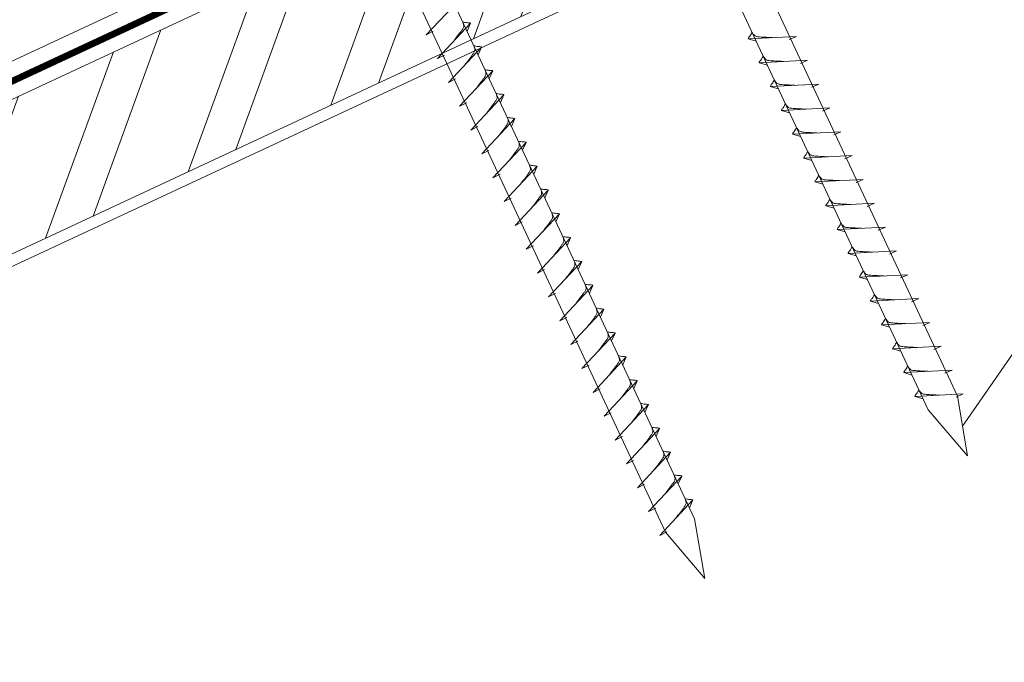
# Model space of a CAD drawing. Units: millimetres. Extents: x 0 to 70034, y 0 to 4832.
# Drawn here: x 64792 to 64961, y 372 to 482 of the extents above; entities that cross this region are included whole.
import ezdxf

# ---------------------------------------------------------------- set-up
doc = ezdxf.new("R2010")
doc.units = ezdxf.units.MM
doc.linetypes.add('STRICHPUNKT', pattern=[25.4, 12.7, -6.35, 0, -6.35])
doc.linetypes.add('Trennlage', pattern=[30, 12, -18])
for name, color, linetype, lineweight, true_color in [('02_Nägel', 11, 'Continuous', 15, 0xff7f7f), ('04_Unterdach', 251, 'Continuous', 25, 0x505f69), ('04_Unterdach_Linie', 251, 'Continuous', 0, 0x505f69), ('06_Holz', 252, 'Continuous', 15, 0x8296a0), ('06_Holzschfraffur', 254, 'Continuous', 13, 0xdce6eb), ('08_Bemassung', 251, 'Continuous', 5, 0x505f69), ('09_Luft', 252, 'Continuous', 5, 0x8296a0)]:
    doc.layers.add(name, color=color, linetype=linetype, lineweight=lineweight, true_color=true_color)

msp = doc.modelspace()

# ---------------------------------------------------------------- hatches: boundary and pattern name
at = {"layer": '06_Holzschfraffur'}
h = msp.add_hatch(dxfattribs=at)
h.set_pattern_fill('ANSI32', color=256, scale=2, angle=25, style=0)
h.set_pattern_definition([(70, (57517.883, -2620.788), (-17.901144, 6.515484), []), (70, (57526.022, -2616.992), (-17.901144, 6.515484), [])])
h.paths.add_polyline_path([(64882.79, 485.137), (64872.647, 506.889), (64723.106, 437.157), (64733.249, 415.405)])

# ---------------------------------------------------------------- linework, layer by layer
at = {"layer": '02_Nägel'}
for p, q in [((64861.76, 479.786, 24.375), (64867.427, 485.853, 24.375)), ((64863.664, 475.702, 24.375), (64869.331, 481.77, 24.375)), ((64869.331, 481.77, 24.375), (64868.741, 480.432, 24.375)), ((64861.76, 479.786, 24.375), (64862.972, 480.383, 24.375)), ((64925.156, 479.52, 24.375), (64916.865, 479.079, 24.375)), ((64916.865, 479.079, 24.375), (64918.269, 478.671, 24.375)), ((64925.156, 479.52, 24.375), (64923.919, 478.976, 24.375)), ((64865.568, 471.619, 24.375), (64871.235, 477.687, 24.375)), ((64871.235, 477.687, 24.375), (64870.645, 476.349, 24.375)), ((64863.664, 475.702, 24.375), (64864.877, 476.3, 24.375)), ((64927.06, 475.437, 24.375), (64918.769, 474.996, 24.375)), ((64927.06, 475.437, 24.375), (64925.823, 474.892, 24.375)), ((64918.769, 474.996, 24.375), (64920.173, 474.588, 24.375)), ((64865.568, 471.619, 24.375), (64866.781, 472.217, 24.375)), ((64867.472, 467.536, 24.375), (64873.139, 473.603, 24.375)), ((64873.139, 473.603, 24.375), (64872.549, 472.265, 24.375)), ((64928.964, 471.354, 24.375), (64920.673, 470.913, 24.375)), ((64920.673, 470.913, 24.375), (64922.077, 470.505, 24.375)), ((64928.964, 471.354, 24.375), (64927.727, 470.809, 24.375)), ((64869.376, 463.452, 24.375), (64875.043, 469.52, 24.375)), ((64875.043, 469.52, 24.375), (64874.453, 468.182, 24.375)), ((64867.472, 467.536, 24.375), (64868.685, 468.133, 24.375)), ((64930.868, 467.27, 24.375), (64922.577, 466.829, 24.375)), ((64930.868, 467.27, 24.375), (64929.631, 466.726, 24.375)), ((64871.28, 459.369, 24.375), (64876.947, 465.437, 24.375)), ((64876.947, 465.437, 24.375), (64876.357, 464.099, 24.375)), ((64922.577, 466.829, 24.375), (64923.981, 466.421, 24.375)), ((64869.376, 463.452, 24.375), (64870.589, 464.05, 24.375)), ((64932.772, 463.187, 24.375), (64924.482, 462.746, 24.375)), ((64924.482, 462.746, 24.375), (64925.886, 462.338, 24.375)), ((64932.772, 463.187, 24.375), (64931.535, 462.642, 24.375)), ((64873.185, 455.286, 24.375), (64878.851, 461.353, 24.375)), ((64878.851, 461.353, 24.375), (64878.261, 460.015, 24.375)), ((64871.28, 459.369, 24.375), (64872.493, 459.967, 24.375)), ((64934.676, 459.104, 24.375), (64926.386, 458.663, 24.375)), ((64926.386, 458.663, 24.375), (64927.79, 458.255, 24.375)), ((64934.676, 459.104, 24.375), (64933.439, 458.559, 24.375)), ((64875.089, 451.202, 24.375), (64880.755, 457.27, 24.375)), ((64880.755, 457.27, 24.375), (64880.165, 455.932, 24.375)), ((64873.185, 455.286, 24.375), (64874.397, 455.883, 24.375)), ((64936.58, 455.02, 24.375), (64928.29, 454.58, 24.375)), ((64928.29, 454.58, 24.375), (64929.694, 454.171, 24.375)), ((64936.58, 455.02, 24.375), (64935.343, 454.476, 24.375)), ((64876.993, 447.119, 24.375), (64882.659, 453.187, 24.375)), ((64882.659, 453.187, 24.375), (64882.07, 451.849, 24.375)), ((64875.089, 451.202, 24.375), (64876.301, 451.8, 24.375)), ((64938.484, 450.937, 24.375), (64930.194, 450.496, 24.375)), ((64930.194, 450.496, 24.375), (64931.598, 450.088, 24.375)), ((64938.484, 450.937, 24.375), (64937.247, 450.392, 24.375)), ((64878.897, 443.036, 24.375), (64884.563, 449.103, 24.375)), ((64884.563, 449.103, 24.375), (64883.974, 447.765, 24.375)), ((64876.993, 447.119, 24.375), (64878.205, 447.717, 24.375)), ((64940.388, 446.854, 24.375), (64932.098, 446.413, 24.375)), ((64940.388, 446.854, 24.375), (64939.151, 446.309, 24.375)), ((64932.098, 446.413, 24.375), (64933.502, 446.005, 24.375)), ((64878.897, 443.036, 24.375), (64880.109, 443.633, 24.375)), ((64880.801, 438.952, 24.375), (64886.468, 445.02, 24.375)), ((64886.468, 445.02, 24.375), (64885.878, 443.682, 24.375)), ((64942.293, 442.77, 24.375), (64934.002, 442.33, 24.375)), ((64934.002, 442.33, 24.375), (64935.406, 441.921, 24.375)), ((64942.293, 442.77, 24.375), (64941.055, 442.226, 24.375)), ((64882.705, 434.869, 24.375), (64888.372, 440.937, 24.375)), ((64888.372, 440.937, 24.375), (64887.782, 439.599, 24.375)), ((64880.801, 438.952, 24.375), (64882.013, 439.55, 24.375)), ((64944.197, 438.687, 24.375), (64935.906, 438.246, 24.375)), ((64944.197, 438.687, 24.375), (64942.959, 438.142, 24.375)), ((64884.609, 430.786, 24.375), (64890.276, 436.853, 24.375)), ((64890.276, 436.853, 24.375), (64889.686, 435.515, 24.375)), ((64935.906, 438.246, 24.375), (64937.31, 437.838, 24.375)), ((64882.705, 434.869, 24.375), (64883.917, 435.467, 24.375)), ((64946.101, 434.604, 24.375), (64937.81, 434.163, 24.375)), ((64937.81, 434.163, 24.375), (64939.214, 433.755, 24.375)), ((64946.101, 434.604, 24.375), (64944.864, 434.059, 24.375)), ((64886.513, 426.702, 24.375), (64892.18, 432.77, 24.375)), ((64892.18, 432.77, 24.375), (64891.59, 431.432, 24.375)), ((64884.609, 430.786, 24.375), (64885.821, 431.383, 24.375)), ((64948.005, 430.52, 24.375), (64939.714, 430.08, 24.375)), ((64939.714, 430.08, 24.375), (64941.118, 429.671, 24.375)), ((64948.005, 430.52, 24.375), (64946.768, 429.976, 24.375)), ((64888.417, 422.619, 24.375), (64894.084, 428.687, 24.375)), ((64894.084, 428.687, 24.375), (64893.494, 427.349, 24.375)), ((64886.513, 426.702, 24.375), (64887.726, 427.3, 24.375)), ((64949.909, 426.437, 24.375), (64941.618, 425.996, 24.375)), ((64941.618, 425.996, 24.375), (64943.022, 425.588, 24.375)), ((64949.909, 426.437, 24.375), (64948.672, 425.892, 24.375)), ((64888.417, 422.619, 24.375), (64889.63, 423.217, 24.375)), ((64890.321, 418.536, 24.375), (64895.988, 424.603, 24.375)), ((64895.988, 424.603, 24.375), (64895.398, 423.265, 24.375)), ((64951.813, 422.354, 24.375), (64943.522, 421.913, 24.375)), ((64943.522, 421.913, 24.375), (64944.926, 421.505, 24.375)), ((64951.813, 422.354, 24.375), (64950.576, 421.809, 24.375)), ((64892.225, 414.452, 24.375), (64897.892, 420.52, 24.375)), ((64897.892, 420.52, 24.375), (64897.302, 419.182, 24.375)), ((64890.321, 418.536, 24.375), (64891.534, 419.133, 24.375)), ((64953.717, 418.27, 24.375), (64945.427, 417.83, 24.375)), ((64953.717, 418.27, 24.375), (64952.48, 417.726, 24.375)), ((64894.13, 410.369, 24.375), (64899.796, 416.437, 24.375)), ((64899.796, 416.437, 24.375), (64899.206, 415.099, 24.375)), ((64945.427, 417.83, 24.375), (64946.831, 417.422, 24.375)), ((64892.225, 414.452, 24.375), (64893.438, 415.05, 24.375)), ((64896.034, 406.286, 24.375), (64901.7, 412.353, 24.375)), ((64901.7, 412.353, 24.375), (64901.11, 411.016, 24.375)), ((64894.13, 410.369, 24.375), (64895.342, 410.967, 24.375)), ((64897.938, 402.202, 24.375), (64903.604, 408.27, 24.375)), ((64903.604, 408.27, 24.375), (64903.014, 406.932, 24.375)), ((64896.034, 406.286, 24.375), (64897.246, 406.883, 24.375)), ((64899.842, 398.119, 24.375), (64905.508, 404.187, 24.375)), ((64905.508, 404.187, 24.375), (64904.919, 402.849, 24.375)), ((64897.938, 402.202, 24.375), (64899.15, 402.8, 24.375)), ((64901.746, 394.036, 24.375), (64907.413, 400.103, 24.375)), ((64907.413, 400.103, 24.375), (64906.823, 398.766, 24.375)), ((64899.842, 398.119, 24.375), (64901.054, 398.717, 24.375)), ((64901.746, 394.036, 24.375), (64902.958, 394.633, 24.375))]:
    msp.add_line(p, q, dxfattribs=at)
at = {"layer": '02_Nägel', "elevation": 24.375}
for points in [[(64858.61, 601.287), (64861.917, 599.519), (64947.709, 415.538), (64954.427, 407.638), (64952.693, 417.863), (64866.902, 601.843), (64867.673, 605.513)], [(64813.617, 580.307), (64816.925, 578.539), (64902.716, 394.558), (64909.435, 386.657), (64907.701, 396.883), (64821.909, 580.863), (64822.681, 584.533)]]:
    msp.add_lwpolyline(points, dxfattribs=at)
at = {"layer": '02_Nägel'}
for points, knots in [([(64866.474, 478.711, 24.375), (64866.636, 478.925, 24.375), (64867.026, 479.44, 24.375), (64867.529, 480.099, 24.375), (64867.94, 480.688, 24.375), (64868.214, 481.095, 24.375), (64868.144, 481.563, 24.375), (64868.063, 481.829, 24.375), (64868.014, 481.991, 24.375)], [0, 0, 0, 0, 0.8071321, 1.941076, 2.4685481, 2.9946046, 3.3254251, 3.8360041, 3.8360041, 3.8360041, 3.8360041]), ([(64869.331, 481.77, 24.375), (64869.306, 481.783, 24.375), (64869.146, 481.867, 24.375), (64868.802, 481.822, 24.375), (64868.392, 481.902, 24.375), (64868.132, 481.963, 24.375), (64868.014, 481.991, 24.375)], [0, 0, 0, 0, 0.0822026, 0.5393739, 0.9765786, 1.3405073, 1.3405073, 1.3405073, 1.3405073]), ([(64916.865, 479.079, 24.375), (64916.871, 479.106, 24.375), (64916.91, 479.283, 24.375), (64917.165, 479.518, 24.375), (64917.367, 479.883, 24.375), (64917.488, 480.122, 24.375), (64917.542, 480.23, 24.375)], [0, 0, 0, 0, 0.0822026, 0.5393739, 0.9765786, 1.3405073, 1.3405073, 1.3405073, 1.3405073]), ([(64921.045, 479.302, 24.375), (64920.776, 479.315, 24.375), (64920.131, 479.347, 24.375), (64919.303, 479.386, 24.375), (64918.589, 479.449, 24.375), (64918.1, 479.501, 24.375), (64917.787, 479.855, 24.375), (64917.635, 480.089, 24.375), (64917.542, 480.23, 24.375)], [0, 0, 0, 0, 0.8071321, 1.941076, 2.4685481, 2.9946046, 3.3254251, 3.8360041, 3.8360041, 3.8360041, 3.8360041]), ([(64868.378, 474.628, 24.375), (64868.54, 474.842, 24.375), (64868.931, 475.357, 24.375), (64869.433, 476.016, 24.375), (64869.844, 476.604, 24.375), (64870.118, 477.012, 24.375), (64870.048, 477.479, 24.375), (64869.967, 477.746, 24.375), (64869.918, 477.907, 24.375)], [0, 0, 0, 0, 0.8071321, 1.941076, 2.4685481, 2.9946046, 3.3254251, 3.8360041, 3.8360041, 3.8360041, 3.8360041]), ([(64871.235, 477.687, 24.375), (64871.21, 477.699, 24.375), (64871.05, 477.783, 24.375), (64870.707, 477.739, 24.375), (64870.297, 477.819, 24.375), (64870.036, 477.88, 24.375), (64869.918, 477.907, 24.375)], [0, 0, 0, 0, 0.0822026, 0.5393739, 0.9765786, 1.3405073, 1.3405073, 1.3405073, 1.3405073]), ([(64918.769, 474.996, 24.375), (64918.775, 475.023, 24.375), (64918.814, 475.2, 24.375), (64919.069, 475.435, 24.375), (64919.271, 475.8, 24.375), (64919.392, 476.038, 24.375), (64919.446, 476.147, 24.375)], [0, 0, 0, 0, 0.0822026, 0.5393739, 0.9765786, 1.3405073, 1.3405073, 1.3405073, 1.3405073]), ([(64922.949, 475.218, 24.375), (64922.681, 475.232, 24.375), (64922.035, 475.264, 24.375), (64921.207, 475.302, 24.375), (64920.493, 475.366, 24.375), (64920.004, 475.418, 24.375), (64919.691, 475.772, 24.375), (64919.539, 476.005, 24.375), (64919.446, 476.147, 24.375)], [0, 0, 0, 0, 0.8071321, 1.941076, 2.4685481, 2.9946046, 3.3254251, 3.8360041, 3.8360041, 3.8360041, 3.8360041]), ([(64870.282, 470.544, 24.375), (64870.444, 470.759, 24.375), (64870.835, 471.274, 24.375), (64871.337, 471.932, 24.375), (64871.748, 472.521, 24.375), (64872.022, 472.929, 24.375), (64871.952, 473.396, 24.375), (64871.871, 473.662, 24.375), (64871.822, 473.824, 24.375)], [0, 0, 0, 0, 0.8071321, 1.941076, 2.4685481, 2.9946046, 3.3254251, 3.8360041, 3.8360041, 3.8360041, 3.8360041]), ([(64873.139, 473.603, 24.375), (64873.115, 473.616, 24.375), (64872.954, 473.7, 24.375), (64872.611, 473.656, 24.375), (64872.201, 473.735, 24.375), (64871.94, 473.796, 24.375), (64871.822, 473.824, 24.375)], [0, 0, 0, 0, 0.0822026, 0.5393739, 0.9765786, 1.3405073, 1.3405073, 1.3405073, 1.3405073]), ([(64920.673, 470.913, 24.375), (64920.679, 470.94, 24.375), (64920.718, 471.117, 24.375), (64920.973, 471.351, 24.375), (64921.175, 471.716, 24.375), (64921.296, 471.955, 24.375), (64921.351, 472.063, 24.375)], [0, 0, 0, 0, 0.0822026, 0.5393739, 0.9765786, 1.3405073, 1.3405073, 1.3405073, 1.3405073]), ([(64924.853, 471.135, 24.375), (64924.585, 471.148, 24.375), (64923.939, 471.181, 24.375), (64923.112, 471.219, 24.375), (64922.397, 471.283, 24.375), (64921.908, 471.335, 24.375), (64921.595, 471.689, 24.375), (64921.443, 471.922, 24.375), (64921.351, 472.063, 24.375)], [0, 0, 0, 0, 0.8071321, 1.941076, 2.4685481, 2.9946046, 3.3254251, 3.8360041, 3.8360041, 3.8360041, 3.8360041]), ([(64872.186, 466.461, 24.375), (64872.348, 466.675, 24.375), (64872.739, 467.19, 24.375), (64873.241, 467.849, 24.375), (64873.652, 468.438, 24.375), (64873.926, 468.845, 24.375), (64873.856, 469.313, 24.375), (64873.775, 469.579, 24.375), (64873.726, 469.741, 24.375)], [0, 0, 0, 0, 0.8071321, 1.941076, 2.4685481, 2.9946046, 3.3254251, 3.8360041, 3.8360041, 3.8360041, 3.8360041]), ([(64875.043, 469.52, 24.375), (64875.019, 469.533, 24.375), (64874.858, 469.617, 24.375), (64874.515, 469.572, 24.375), (64874.105, 469.652, 24.375), (64873.845, 469.713, 24.375), (64873.726, 469.741, 24.375)], [0, 0, 0, 0, 0.0822026, 0.5393739, 0.9765786, 1.3405073, 1.3405073, 1.3405073, 1.3405073]), ([(64922.577, 466.829, 24.375), (64922.583, 466.856, 24.375), (64922.622, 467.033, 24.375), (64922.877, 467.268, 24.375), (64923.08, 467.633, 24.375), (64923.2, 467.872, 24.375), (64923.255, 467.98, 24.375)], [0, 0, 0, 0, 0.0822026, 0.5393739, 0.9765786, 1.3405073, 1.3405073, 1.3405073, 1.3405073]), ([(64926.757, 467.052, 24.375), (64926.489, 467.065, 24.375), (64925.843, 467.097, 24.375), (64925.016, 467.136, 24.375), (64924.301, 467.199, 24.375), (64923.812, 467.251, 24.375), (64923.499, 467.605, 24.375), (64923.347, 467.839, 24.375), (64923.255, 467.98, 24.375)], [0, 0, 0, 0, 0.8071321, 1.941076, 2.4685481, 2.9946046, 3.3254251, 3.8360041, 3.8360041, 3.8360041, 3.8360041]), ([(64874.09, 462.378, 24.375), (64874.253, 462.592, 24.375), (64874.643, 463.107, 24.375), (64875.145, 463.766, 24.375), (64875.556, 464.354, 24.375), (64875.831, 464.762, 24.375), (64875.76, 465.229, 24.375), (64875.679, 465.496, 24.375), (64875.63, 465.657, 24.375)], [0, 0, 0, 0, 0.8071321, 1.941076, 2.4685481, 2.9946046, 3.3254251, 3.8360041, 3.8360041, 3.8360041, 3.8360041]), ([(64876.947, 465.437, 24.375), (64876.923, 465.449, 24.375), (64876.762, 465.533, 24.375), (64876.419, 465.489, 24.375), (64876.009, 465.569, 24.375), (64875.749, 465.63, 24.375), (64875.63, 465.657, 24.375)], [0, 0, 0, 0, 0.0822026, 0.5393739, 0.9765786, 1.3405073, 1.3405073, 1.3405073, 1.3405073]), ([(64924.482, 462.746, 24.375), (64924.487, 462.773, 24.375), (64924.526, 462.95, 24.375), (64924.781, 463.185, 24.375), (64924.984, 463.55, 24.375), (64925.104, 463.788, 24.375), (64925.159, 463.897, 24.375)], [0, 0, 0, 0, 0.0822026, 0.5393739, 0.9765786, 1.3405073, 1.3405073, 1.3405073, 1.3405073]), ([(64928.661, 462.968, 24.375), (64928.393, 462.982, 24.375), (64927.747, 463.014, 24.375), (64926.92, 463.052, 24.375), (64926.205, 463.116, 24.375), (64925.716, 463.168, 24.375), (64925.403, 463.522, 24.375), (64925.251, 463.755, 24.375), (64925.159, 463.897, 24.375)], [0, 0, 0, 0, 0.8071321, 1.941076, 2.4685481, 2.9946046, 3.3254251, 3.8360041, 3.8360041, 3.8360041, 3.8360041]), ([(64875.994, 458.294, 24.375), (64876.157, 458.509, 24.375), (64876.547, 459.024, 24.375), (64877.049, 459.682, 24.375), (64877.46, 460.271, 24.375), (64877.735, 460.679, 24.375), (64877.664, 461.146, 24.375), (64877.584, 461.412, 24.375), (64877.535, 461.574, 24.375)], [0, 0, 0, 0, 0.8071321, 1.941076, 2.4685481, 2.9946046, 3.3254251, 3.8360041, 3.8360041, 3.8360041, 3.8360041]), ([(64878.851, 461.353, 24.375), (64878.827, 461.366, 24.375), (64878.667, 461.45, 24.375), (64878.323, 461.406, 24.375), (64877.913, 461.485, 24.375), (64877.653, 461.546, 24.375), (64877.535, 461.574, 24.375)], [0, 0, 0, 0, 0.0822026, 0.5393739, 0.9765786, 1.3405073, 1.3405073, 1.3405073, 1.3405073]), ([(64926.386, 458.663, 24.375), (64926.392, 458.69, 24.375), (64926.43, 458.867, 24.375), (64926.685, 459.101, 24.375), (64926.888, 459.466, 24.375), (64927.008, 459.705, 24.375), (64927.063, 459.813, 24.375)], [0, 0, 0, 0, 0.0822026, 0.5393739, 0.9765786, 1.3405073, 1.3405073, 1.3405073, 1.3405073]), ([(64930.565, 458.885, 24.375), (64930.297, 458.898, 24.375), (64929.651, 458.931, 24.375), (64928.824, 458.969, 24.375), (64928.109, 459.033, 24.375), (64927.62, 459.085, 24.375), (64927.307, 459.439, 24.375), (64927.155, 459.672, 24.375), (64927.063, 459.813, 24.375)], [0, 0, 0, 0, 0.8071321, 1.941076, 2.4685481, 2.9946046, 3.3254251, 3.8360041, 3.8360041, 3.8360041, 3.8360041]), ([(64877.898, 454.211, 24.375), (64878.061, 454.425, 24.375), (64878.451, 454.94, 24.375), (64878.953, 455.599, 24.375), (64879.364, 456.188, 24.375), (64879.639, 456.595, 24.375), (64879.568, 457.063, 24.375), (64879.488, 457.329, 24.375), (64879.439, 457.491, 24.375)], [0, 0, 0, 0, 0.8071321, 1.941076, 2.4685481, 2.9946046, 3.3254251, 3.8360041, 3.8360041, 3.8360041, 3.8360041]), ([(64880.755, 457.27, 24.375), (64880.731, 457.283, 24.375), (64880.571, 457.367, 24.375), (64880.227, 457.322, 24.375), (64879.817, 457.402, 24.375), (64879.557, 457.463, 24.375), (64879.439, 457.491, 24.375)], [0, 0, 0, 0, 0.0822026, 0.5393739, 0.9765786, 1.3405073, 1.3405073, 1.3405073, 1.3405073]), ([(64928.29, 454.58, 24.375), (64928.296, 454.606, 24.375), (64928.334, 454.783, 24.375), (64928.589, 455.018, 24.375), (64928.792, 455.383, 24.375), (64928.912, 455.622, 24.375), (64928.967, 455.73, 24.375)], [0, 0, 0, 0, 0.0822026, 0.5393739, 0.9765786, 1.3405073, 1.3405073, 1.3405073, 1.3405073]), ([(64932.469, 454.802, 24.375), (64932.201, 454.815, 24.375), (64931.555, 454.847, 24.375), (64930.728, 454.886, 24.375), (64930.013, 454.95, 24.375), (64929.524, 455.001, 24.375), (64929.211, 455.355, 24.375), (64929.059, 455.589, 24.375), (64928.967, 455.73, 24.375)], [0, 0, 0, 0, 0.8071321, 1.941076, 2.4685481, 2.9946046, 3.3254251, 3.8360041, 3.8360041, 3.8360041, 3.8360041]), ([(64879.803, 450.128, 24.375), (64879.965, 450.342, 24.375), (64880.355, 450.857, 24.375), (64880.858, 451.516, 24.375), (64881.268, 452.104, 24.375), (64881.543, 452.512, 24.375), (64881.473, 452.979, 24.375), (64881.392, 453.246, 24.375), (64881.343, 453.407, 24.375)], [0, 0, 0, 0, 0.8071321, 1.941076, 2.4685481, 2.9946046, 3.3254251, 3.8360041, 3.8360041, 3.8360041, 3.8360041]), ([(64882.659, 453.187, 24.375), (64882.635, 453.199, 24.375), (64882.475, 453.283, 24.375), (64882.131, 453.239, 24.375), (64881.721, 453.319, 24.375), (64881.461, 453.38, 24.375), (64881.343, 453.407, 24.375)], [0, 0, 0, 0, 0.0822026, 0.5393739, 0.9765786, 1.3405073, 1.3405073, 1.3405073, 1.3405073]), ([(64930.194, 450.496, 24.375), (64930.2, 450.523, 24.375), (64930.238, 450.7, 24.375), (64930.493, 450.935, 24.375), (64930.696, 451.3, 24.375), (64930.816, 451.538, 24.375), (64930.871, 451.647, 24.375)], [0, 0, 0, 0, 0.0822026, 0.5393739, 0.9765786, 1.3405073, 1.3405073, 1.3405073, 1.3405073]), ([(64934.373, 450.718, 24.375), (64934.105, 450.732, 24.375), (64933.46, 450.764, 24.375), (64932.632, 450.802, 24.375), (64931.917, 450.866, 24.375), (64931.428, 450.918, 24.375), (64931.115, 451.272, 24.375), (64930.963, 451.505, 24.375), (64930.871, 451.647, 24.375)], [0, 0, 0, 0, 0.8071321, 1.941076, 2.4685481, 2.9946046, 3.3254251, 3.8360041, 3.8360041, 3.8360041, 3.8360041]), ([(64881.707, 446.044, 24.375), (64881.869, 446.259, 24.375), (64882.259, 446.774, 24.375), (64882.762, 447.432, 24.375), (64883.172, 448.021, 24.375), (64883.447, 448.429, 24.375), (64883.377, 448.896, 24.375), (64883.296, 449.162, 24.375), (64883.247, 449.324, 24.375)], [0, 0, 0, 0, 0.8071321, 1.941076, 2.4685481, 2.9946046, 3.3254251, 3.8360041, 3.8360041, 3.8360041, 3.8360041]), ([(64884.563, 449.103, 24.375), (64884.539, 449.116, 24.375), (64884.379, 449.2, 24.375), (64884.035, 449.156, 24.375), (64883.625, 449.235, 24.375), (64883.365, 449.296, 24.375), (64883.247, 449.324, 24.375)], [0, 0, 0, 0, 0.0822026, 0.5393739, 0.9765786, 1.3405073, 1.3405073, 1.3405073, 1.3405073]), ([(64932.098, 446.413, 24.375), (64932.104, 446.44, 24.375), (64932.142, 446.617, 24.375), (64932.397, 446.851, 24.375), (64932.6, 447.216, 24.375), (64932.72, 447.455, 24.375), (64932.775, 447.563, 24.375)], [0, 0, 0, 0, 0.0822026, 0.5393739, 0.9765786, 1.3405073, 1.3405073, 1.3405073, 1.3405073]), ([(64936.278, 446.635, 24.375), (64936.009, 446.648, 24.375), (64935.364, 446.681, 24.375), (64934.536, 446.719, 24.375), (64933.821, 446.783, 24.375), (64933.332, 446.835, 24.375), (64933.02, 447.189, 24.375), (64932.867, 447.422, 24.375), (64932.775, 447.563, 24.375)], [0, 0, 0, 0, 0.8071321, 1.941076, 2.4685481, 2.9946046, 3.3254251, 3.8360041, 3.8360041, 3.8360041, 3.8360041]), ([(64883.611, 441.961, 24.375), (64883.773, 442.175, 24.375), (64884.163, 442.69, 24.375), (64884.666, 443.349, 24.375), (64885.076, 443.938, 24.375), (64885.351, 444.345, 24.375), (64885.281, 444.813, 24.375), (64885.2, 445.079, 24.375), (64885.151, 445.241, 24.375)], [0, 0, 0, 0, 0.8071321, 1.941076, 2.4685481, 2.9946046, 3.3254251, 3.8360041, 3.8360041, 3.8360041, 3.8360041]), ([(64886.468, 445.02, 24.375), (64886.443, 445.033, 24.375), (64886.283, 445.117, 24.375), (64885.939, 445.072, 24.375), (64885.529, 445.152, 24.375), (64885.269, 445.213, 24.375), (64885.151, 445.241, 24.375)], [0, 0, 0, 0, 0.0822026, 0.5393739, 0.9765786, 1.3405073, 1.3405073, 1.3405073, 1.3405073]), ([(64934.002, 442.33, 24.375), (64934.008, 442.356, 24.375), (64934.047, 442.533, 24.375), (64934.302, 442.768, 24.375), (64934.504, 443.133, 24.375), (64934.624, 443.372, 24.375), (64934.679, 443.48, 24.375)], [0, 0, 0, 0, 0.0822026, 0.5393739, 0.9765786, 1.3405073, 1.3405073, 1.3405073, 1.3405073]), ([(64938.182, 442.552, 24.375), (64937.913, 442.565, 24.375), (64937.268, 442.597, 24.375), (64936.44, 442.636, 24.375), (64935.725, 442.7, 24.375), (64935.237, 442.751, 24.375), (64934.924, 443.105, 24.375), (64934.771, 443.339, 24.375), (64934.679, 443.48, 24.375)], [0, 0, 0, 0, 0.8071321, 1.941076, 2.4685481, 2.9946046, 3.3254251, 3.8360041, 3.8360041, 3.8360041, 3.8360041]), ([(64885.515, 437.878, 24.375), (64885.677, 438.092, 24.375), (64886.067, 438.607, 24.375), (64886.57, 439.266, 24.375), (64886.981, 439.854, 24.375), (64887.255, 440.262, 24.375), (64887.185, 440.729, 24.375), (64887.104, 440.996, 24.375), (64887.055, 441.157, 24.375)], [0, 0, 0, 0, 0.8071321, 1.941076, 2.4685481, 2.9946046, 3.3254251, 3.8360041, 3.8360041, 3.8360041, 3.8360041]), ([(64888.372, 440.937, 24.375), (64888.347, 440.949, 24.375), (64888.187, 441.033, 24.375), (64887.843, 440.989, 24.375), (64887.433, 441.069, 24.375), (64887.173, 441.13, 24.375), (64887.055, 441.157, 24.375)], [0, 0, 0, 0, 0.0822026, 0.5393739, 0.9765786, 1.3405073, 1.3405073, 1.3405073, 1.3405073]), ([(64935.906, 438.246, 24.375), (64935.912, 438.273, 24.375), (64935.951, 438.45, 24.375), (64936.206, 438.685, 24.375), (64936.408, 439.05, 24.375), (64936.529, 439.288, 24.375), (64936.583, 439.397, 24.375)], [0, 0, 0, 0, 0.0822026, 0.5393739, 0.9765786, 1.3405073, 1.3405073, 1.3405073, 1.3405073]), ([(64940.086, 438.468, 24.375), (64939.817, 438.482, 24.375), (64939.172, 438.514, 24.375), (64938.344, 438.553, 24.375), (64937.629, 438.616, 24.375), (64937.141, 438.668, 24.375), (64936.828, 439.022, 24.375), (64936.676, 439.255, 24.375), (64936.583, 439.397, 24.375)], [0, 0, 0, 0, 0.8071321, 1.941076, 2.4685481, 2.9946046, 3.3254251, 3.8360041, 3.8360041, 3.8360041, 3.8360041]), ([(64887.419, 433.794, 24.375), (64887.581, 434.009, 24.375), (64887.971, 434.524, 24.375), (64888.474, 435.182, 24.375), (64888.885, 435.771, 24.375), (64889.159, 436.179, 24.375), (64889.089, 436.646, 24.375), (64889.008, 436.912, 24.375), (64888.959, 437.074, 24.375)], [0, 0, 0, 0, 0.8071321, 1.941076, 2.4685481, 2.9946046, 3.3254251, 3.8360041, 3.8360041, 3.8360041, 3.8360041]), ([(64890.276, 436.853, 24.375), (64890.251, 436.866, 24.375), (64890.091, 436.95, 24.375), (64889.747, 436.906, 24.375), (64889.337, 436.985, 24.375), (64889.077, 437.046, 24.375), (64888.959, 437.074, 24.375)], [0, 0, 0, 0, 0.0822026, 0.5393739, 0.9765786, 1.3405073, 1.3405073, 1.3405073, 1.3405073]), ([(64937.81, 434.163, 24.375), (64937.816, 434.19, 24.375), (64937.855, 434.367, 24.375), (64938.11, 434.601, 24.375), (64938.312, 434.966, 24.375), (64938.433, 435.205, 24.375), (64938.487, 435.314, 24.375)], [0, 0, 0, 0, 0.0822026, 0.5393739, 0.9765786, 1.3405073, 1.3405073, 1.3405073, 1.3405073]), ([(64941.99, 434.385, 24.375), (64941.721, 434.398, 24.375), (64941.076, 434.431, 24.375), (64940.248, 434.469, 24.375), (64939.533, 434.533, 24.375), (64939.045, 434.585, 24.375), (64938.732, 434.939, 24.375), (64938.58, 435.172, 24.375), (64938.487, 435.314, 24.375)], [0, 0, 0, 0, 0.8071321, 1.941076, 2.4685481, 2.9946046, 3.3254251, 3.8360041, 3.8360041, 3.8360041, 3.8360041]), ([(64889.323, 429.711, 24.375), (64889.485, 429.925, 24.375), (64889.875, 430.44, 24.375), (64890.378, 431.099, 24.375), (64890.789, 431.688, 24.375), (64891.063, 432.095, 24.375), (64890.993, 432.563, 24.375), (64890.912, 432.829, 24.375), (64890.863, 432.991, 24.375)], [0, 0, 0, 0, 0.8071321, 1.941076, 2.4685481, 2.9946046, 3.3254251, 3.8360041, 3.8360041, 3.8360041, 3.8360041]), ([(64892.18, 432.77, 24.375), (64892.155, 432.783, 24.375), (64891.995, 432.867, 24.375), (64891.651, 432.822, 24.375), (64891.242, 432.902, 24.375), (64890.981, 432.963, 24.375), (64890.863, 432.991, 24.375)], [0, 0, 0, 0, 0.0822026, 0.5393739, 0.9765786, 1.3405073, 1.3405073, 1.3405073, 1.3405073]), ([(64939.714, 430.08, 24.375), (64939.72, 430.106, 24.375), (64939.759, 430.283, 24.375), (64940.014, 430.518, 24.375), (64940.216, 430.883, 24.375), (64940.337, 431.122, 24.375), (64940.391, 431.23, 24.375)], [0, 0, 0, 0, 0.0822026, 0.5393739, 0.9765786, 1.3405073, 1.3405073, 1.3405073, 1.3405073]), ([(64943.894, 430.302, 24.375), (64943.625, 430.315, 24.375), (64942.98, 430.347, 24.375), (64942.152, 430.386, 24.375), (64941.438, 430.45, 24.375), (64940.949, 430.501, 24.375), (64940.636, 430.855, 24.375), (64940.484, 431.089, 24.375), (64940.391, 431.23, 24.375)], [0, 0, 0, 0, 0.8071321, 1.941076, 2.4685481, 2.9946046, 3.3254251, 3.8360041, 3.8360041, 3.8360041, 3.8360041]), ([(64891.227, 425.628, 24.375), (64891.389, 425.842, 24.375), (64891.78, 426.357, 24.375), (64892.282, 427.016, 24.375), (64892.693, 427.604, 24.375), (64892.967, 428.012, 24.375), (64892.897, 428.479, 24.375), (64892.816, 428.746, 24.375), (64892.767, 428.908, 24.375)], [0, 0, 0, 0, 0.8071321, 1.941076, 2.4685481, 2.9946046, 3.3254251, 3.8360041, 3.8360041, 3.8360041, 3.8360041]), ([(64894.084, 428.687, 24.375), (64894.059, 428.699, 24.375), (64893.899, 428.783, 24.375), (64893.556, 428.739, 24.375), (64893.146, 428.819, 24.375), (64892.885, 428.88, 24.375), (64892.767, 428.908, 24.375)], [0, 0, 0, 0, 0.0822026, 0.5393739, 0.9765786, 1.3405073, 1.3405073, 1.3405073, 1.3405073]), ([(64941.618, 425.996, 24.375), (64941.624, 426.023, 24.375), (64941.663, 426.2, 24.375), (64941.918, 426.435, 24.375), (64942.12, 426.8, 24.375), (64942.241, 427.038, 24.375), (64942.296, 427.147, 24.375)], [0, 0, 0, 0, 0.0822026, 0.5393739, 0.9765786, 1.3405073, 1.3405073, 1.3405073, 1.3405073]), ([(64945.798, 426.218, 24.375), (64945.53, 426.232, 24.375), (64944.884, 426.264, 24.375), (64944.056, 426.303, 24.375), (64943.342, 426.366, 24.375), (64942.853, 426.418, 24.375), (64942.54, 426.772, 24.375), (64942.388, 427.005, 24.375), (64942.296, 427.147, 24.375)], [0, 0, 0, 0, 0.8071321, 1.941076, 2.4685481, 2.9946046, 3.3254251, 3.8360041, 3.8360041, 3.8360041, 3.8360041]), ([(64893.131, 421.544, 24.375), (64893.293, 421.759, 24.375), (64893.684, 422.274, 24.375), (64894.186, 422.932, 24.375), (64894.597, 423.521, 24.375), (64894.871, 423.929, 24.375), (64894.801, 424.396, 24.375), (64894.72, 424.662, 24.375), (64894.671, 424.824, 24.375)], [0, 0, 0, 0, 0.8071321, 1.941076, 2.4685481, 2.9946046, 3.3254251, 3.8360041, 3.8360041, 3.8360041, 3.8360041]), ([(64895.988, 424.603, 24.375), (64895.964, 424.616, 24.375), (64895.803, 424.7, 24.375), (64895.46, 424.656, 24.375), (64895.05, 424.735, 24.375), (64894.789, 424.796, 24.375), (64894.671, 424.824, 24.375)], [0, 0, 0, 0, 0.0822026, 0.5393739, 0.9765786, 1.3405073, 1.3405073, 1.3405073, 1.3405073]), ([(64943.522, 421.913, 24.375), (64943.528, 421.94, 24.375), (64943.567, 422.117, 24.375), (64943.822, 422.351, 24.375), (64944.024, 422.717, 24.375), (64944.145, 422.955, 24.375), (64944.2, 423.064, 24.375)], [0, 0, 0, 0, 0.0822026, 0.5393739, 0.9765786, 1.3405073, 1.3405073, 1.3405073, 1.3405073]), ([(64947.702, 422.135, 24.375), (64947.434, 422.149, 24.375), (64946.788, 422.181, 24.375), (64945.961, 422.219, 24.375), (64945.246, 422.283, 24.375), (64944.757, 422.335, 24.375), (64944.444, 422.689, 24.375), (64944.292, 422.922, 24.375), (64944.2, 423.064, 24.375)], [0, 0, 0, 0, 0.8071321, 1.941076, 2.4685481, 2.9946046, 3.3254251, 3.8360041, 3.8360041, 3.8360041, 3.8360041]), ([(64895.035, 417.461, 24.375), (64895.198, 417.675, 24.375), (64895.588, 418.191, 24.375), (64896.09, 418.849, 24.375), (64896.501, 419.438, 24.375), (64896.776, 419.845, 24.375), (64896.705, 420.313, 24.375), (64896.624, 420.579, 24.375), (64896.575, 420.741, 24.375)], [0, 0, 0, 0, 0.8071321, 1.941076, 2.4685481, 2.9946046, 3.3254251, 3.8360041, 3.8360041, 3.8360041, 3.8360041]), ([(64897.892, 420.52, 24.375), (64897.868, 420.533, 24.375), (64897.707, 420.617, 24.375), (64897.364, 420.572, 24.375), (64896.954, 420.652, 24.375), (64896.694, 420.713, 24.375), (64896.575, 420.741, 24.375)], [0, 0, 0, 0, 0.0822026, 0.5393739, 0.9765786, 1.3405073, 1.3405073, 1.3405073, 1.3405073]), ([(64945.427, 417.83, 24.375), (64945.432, 417.857, 24.375), (64945.471, 418.033, 24.375), (64945.726, 418.268, 24.375), (64945.929, 418.633, 24.375), (64946.049, 418.872, 24.375), (64946.104, 418.98, 24.375)], [0, 0, 0, 0, 0.0822026, 0.5393739, 0.9765786, 1.3405073, 1.3405073, 1.3405073, 1.3405073]), ([(64949.606, 418.052, 24.375), (64949.338, 418.065, 24.375), (64948.692, 418.097, 24.375), (64947.865, 418.136, 24.375), (64947.15, 418.2, 24.375), (64946.661, 418.251, 24.375), (64946.348, 418.605, 24.375), (64946.196, 418.839, 24.375), (64946.104, 418.98, 24.375)], [0, 0, 0, 0, 0.8071321, 1.941076, 2.4685481, 2.9946046, 3.3254251, 3.8360041, 3.8360041, 3.8360041, 3.8360041]), ([(64896.939, 413.378, 24.375), (64897.102, 413.592, 24.375), (64897.492, 414.107, 24.375), (64897.994, 414.766, 24.375), (64898.405, 415.354, 24.375), (64898.68, 415.762, 24.375), (64898.609, 416.229, 24.375), (64898.529, 416.496, 24.375), (64898.479, 416.658, 24.375)], [0, 0, 0, 0, 0.8071321, 1.941076, 2.4685481, 2.9946046, 3.3254251, 3.8360041, 3.8360041, 3.8360041, 3.8360041]), ([(64899.796, 416.437, 24.375), (64899.772, 416.449, 24.375), (64899.611, 416.533, 24.375), (64899.268, 416.489, 24.375), (64898.858, 416.569, 24.375), (64898.598, 416.63, 24.375), (64898.479, 416.658, 24.375)], [0, 0, 0, 0, 0.0822026, 0.5393739, 0.9765786, 1.3405073, 1.3405073, 1.3405073, 1.3405073]), ([(64898.843, 409.294, 24.375), (64899.006, 409.509, 24.375), (64899.396, 410.024, 24.375), (64899.898, 410.683, 24.375), (64900.309, 411.271, 24.375), (64900.584, 411.679, 24.375), (64900.513, 412.146, 24.375), (64900.433, 412.413, 24.375), (64900.384, 412.574, 24.375)], [0, 0, 0, 0, 0.8071321, 1.941076, 2.4685481, 2.9946046, 3.3254251, 3.8360041, 3.8360041, 3.8360041, 3.8360041]), ([(64901.7, 412.353, 24.375), (64901.676, 412.366, 24.375), (64901.516, 412.45, 24.375), (64901.172, 412.406, 24.375), (64900.762, 412.485, 24.375), (64900.502, 412.546, 24.375), (64900.384, 412.574, 24.375)], [0, 0, 0, 0, 0.0822026, 0.5393739, 0.9765786, 1.3405073, 1.3405073, 1.3405073, 1.3405073]), ([(64900.748, 405.211, 24.375), (64900.91, 405.425, 24.375), (64901.3, 405.941, 24.375), (64901.803, 406.599, 24.375), (64902.213, 407.188, 24.375), (64902.488, 407.595, 24.375), (64902.418, 408.063, 24.375), (64902.337, 408.329, 24.375), (64902.288, 408.491, 24.375)], [0, 0, 0, 0, 0.8071321, 1.941076, 2.4685481, 2.9946046, 3.3254251, 3.8360041, 3.8360041, 3.8360041, 3.8360041]), ([(64903.604, 408.27, 24.375), (64903.58, 408.283, 24.375), (64903.42, 408.367, 24.375), (64903.076, 408.322, 24.375), (64902.666, 408.402, 24.375), (64902.406, 408.463, 24.375), (64902.288, 408.491, 24.375)], [0, 0, 0, 0, 0.0822026, 0.5393739, 0.9765786, 1.3405073, 1.3405073, 1.3405073, 1.3405073]), ([(64902.652, 401.128, 24.375), (64902.814, 401.342, 24.375), (64903.204, 401.857, 24.375), (64903.707, 402.516, 24.375), (64904.117, 403.104, 24.375), (64904.392, 403.512, 24.375), (64904.322, 403.979, 24.375), (64904.241, 404.246, 24.375), (64904.192, 404.408, 24.375)], [0, 0, 0, 0, 0.8071321, 1.941076, 2.4685481, 2.9946046, 3.3254251, 3.8360041, 3.8360041, 3.8360041, 3.8360041]), ([(64905.508, 404.187, 24.375), (64905.484, 404.199, 24.375), (64905.324, 404.283, 24.375), (64904.98, 404.239, 24.375), (64904.57, 404.319, 24.375), (64904.31, 404.38, 24.375), (64904.192, 404.408, 24.375)], [0, 0, 0, 0, 0.0822026, 0.5393739, 0.9765786, 1.3405073, 1.3405073, 1.3405073, 1.3405073]), ([(64904.556, 397.044, 24.375), (64904.718, 397.259, 24.375), (64905.108, 397.774, 24.375), (64905.611, 398.433, 24.375), (64906.021, 399.021, 24.375), (64906.296, 399.429, 24.375), (64906.226, 399.896, 24.375), (64906.145, 400.163, 24.375), (64906.096, 400.324, 24.375)], [0, 0, 0, 0, 0.8071321, 1.941076, 2.4685481, 2.9946046, 3.3254251, 3.8360041, 3.8360041, 3.8360041, 3.8360041]), ([(64907.413, 400.103, 24.375), (64907.388, 400.116, 24.375), (64907.228, 400.2, 24.375), (64906.884, 400.156, 24.375), (64906.474, 400.235, 24.375), (64906.214, 400.296, 24.375), (64906.096, 400.324, 24.375)], [0, 0, 0, 0, 0.0822026, 0.5393739, 0.9765786, 1.3405073, 1.3405073, 1.3405073, 1.3405073])]:
    msp.add_open_spline(points, degree=3, knots=knots, dxfattribs=at)
at = {"layer": '04_Unterdach', "linetype": 'Trennlage', "ltscale": 0.5, "const_width": 1, "flags": 128}
msp.add_lwpolyline([(64645.41, 404.069), (65221.499, 672.589)], dxfattribs=at)
at = {"layer": '04_Unterdach_Linie', "ltscale": 5, "flags": 128}
for points in [[(64645.41, 404.621), (65221.499, 673.141)], [(64645.41, 403.518), (65221.499, 672.037)]]:
    msp.add_lwpolyline(points, dxfattribs=at)
at = {"layer": '06_Holz'}
for points in [[(65221.499, 676.105), (64645.41, 407.47)], [(64645.41, 372.287), (65221.499, 640.921)]]:
    msp.add_lwpolyline(points, dxfattribs=at)
msp.add_lwpolyline([(64733.249, 415.405), (64882.79, 485.137), (64872.647, 506.889), (64723.106, 437.157)], close=True, dxfattribs=at)
at = {"layer": '08_Bemassung'}
msp.add_line((64966.763, 431.751), (64953.56, 412.75, 24.375), dxfattribs=at)
at = {"layer": '09_Luft', "linetype": 'STRICHPUNKT'}
msp.add_open_spline([(64645.41, 424.04), (64648.426, 425.416), (64651.442, 426.793), (64654.458, 428.169), (64654.462, 428.17), (64654.465, 428.172), (64654.469, 428.174), (64654.728, 428.292), (64683.924, 441.803), (64725.831, 504.437), (64838.073, 490.639), (64899.16, 586.158), (65011.451, 572.649), (65074.12, 666.783), (65169.68, 656.515), (65207.743, 692.926), (65221.499, 705.244)], degree=3, knots=[902.6972315, 902.6972315, 902.6972315, 902.6972315, 912.8352104, 912.8352104, 912.8352104, 912.8471286, 912.8471286, 912.8471286, 913.7180486, 1011.2327965, 1110.1037053, 1207.3538106, 1305.4718943, 1404.2622454, 1502.8888872, 1557.0171497, 1557.0171497, 1557.0171497, 1557.0171497], dxfattribs=at)

doc.saveas('drawing.dxf')
